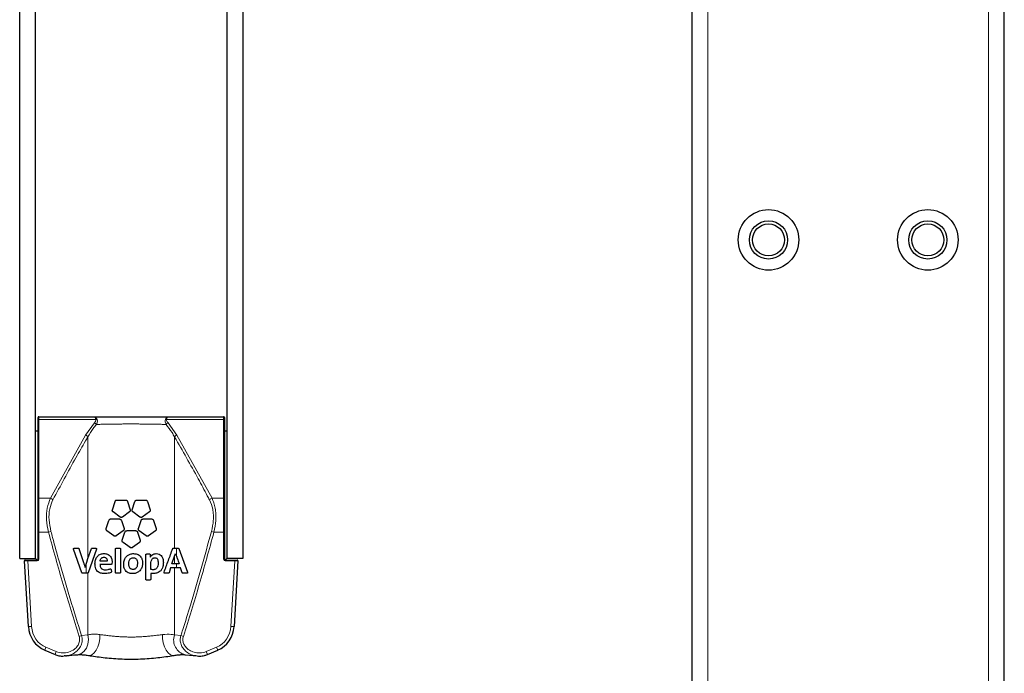
# Model space of a CAD drawing. Units: millimetres. Extents: x 1 to 203, y 1 to 249.
# Drawn here: x 66 to 77, y 216 to 223 of the extents above; entities that cross this region are included whole.
import ezdxf

# ---------------------------------------------------------------- set-up
doc = ezdxf.new("R2010")
doc.units = ezdxf.units.MM
doc.linetypes.add('SLD-Solid', pattern=[0])

msp = doc.modelspace()

# ---------------------------------------------------------------- linework, layer by layer
at = {"color": 7, "linetype": 'SLD-Solid'}
for p, q in [((76.6225, 201.2103), (76.6225, 234.377)), ((66.3225, 216.9603), (66.3225, 226.4603)), ((66.4892, 216.9603), (66.4892, 226.4603)), ((68.4892, 226.4603), (68.4892, 216.9603)), ((68.6559, 226.4603), (68.6559, 216.9603)), ((73.3559, 201.2103), (73.3559, 226.0603)), ((66.5142, 218.4085), (66.5142, 218.4353)), ((66.5142, 217.5842), (66.5142, 218.4085)), ((66.5225, 218.4436), (67.103, 218.4436)), ((67.8754, 218.4436), (68.4559, 218.4436)), ((68.4642, 218.4353), (68.4642, 218.4085)), ((68.4642, 218.4085), (68.4642, 217.5842)), ((66.5142, 218.2936), (66.4892, 218.2936)), ((68.4892, 218.2936), (68.4642, 218.2936)), ((66.5142, 217.2365), (66.5142, 217.5842)), ((67.2919, 217.4707), (67.32, 217.5571)), ((67.4503, 217.5571), (67.4784, 217.4707)), ((67.5, 217.4707), (67.528, 217.5571)), ((67.6584, 217.5571), (67.6865, 217.4707)), ((68.4642, 217.5842), (68.4642, 217.2365)), ((67.3729, 217.394), (67.2995, 217.4474)), ((67.4708, 217.4474), (67.3974, 217.394)), ((67.581, 217.394), (67.5075, 217.4474)), ((67.6789, 217.4474), (67.6054, 217.394)), ((67.2276, 217.2727), (67.2557, 217.3591)), ((67.3861, 217.3591), (67.4141, 217.2727)), ((67.5643, 217.2727), (67.5923, 217.3591)), ((67.7227, 217.3591), (67.7507, 217.2727)), ((66.5142, 216.952), (66.5142, 217.2365)), ((67.3087, 217.1961), (67.2352, 217.2495)), ((67.4066, 217.2495), (67.3331, 217.1961)), ((67.396, 217.1505), (67.424, 217.2368)), ((67.5544, 217.2368), (67.5824, 217.1505)), ((67.6453, 217.1961), (67.5718, 217.2495)), ((67.7432, 217.2495), (67.6697, 217.1961)), ((68.4642, 217.2365), (68.4642, 216.952)), ((67.477, 217.0738), (67.4035, 217.1272)), ((67.5749, 217.1272), (67.5014, 217.0738)), ((66.9726, 216.811), (66.8864, 217.0579)), ((66.8943, 217.0689), (66.9342, 217.0689)), ((66.9421, 217.0633), (66.99, 216.919)), ((67.0363, 216.9591), (67.073, 217.0633)), ((67.125, 217.0579), (67.0373, 216.8109)), ((67.9421, 217.0689), (67.979, 217.0689)), ((67.9868, 217.0634), (68.0786, 216.8165)), ((66.3225, 216.9603), (66.4892, 216.9603)), ((66.4136, 216.2478), (66.3731, 216.9348)), ((66.3814, 216.9436), (66.4064, 216.9436)), ((66.4064, 216.9436), (66.5059, 216.9436)), ((66.4892, 216.9603), (66.5058, 216.9436)), ((67.0232, 216.9223), (67.0363, 216.9591)), ((67.2378, 216.9331), (67.1636, 216.9331)), ((67.1636, 216.9331), (67.1636, 216.9331)), ((67.2893, 216.9208), (67.2881, 216.9058)), ((67.6411, 216.7428), (67.6411, 216.9987)), ((67.6893, 216.9989), (67.6893, 216.9983)), ((67.915, 216.9031), (67.9421, 216.9828)), ((67.9421, 216.9828), (67.9527, 217.0138)), ((68.4725, 216.9436), (68.4892, 216.9603)), ((68.4725, 216.9436), (68.572, 216.9436)), ((68.6559, 216.9603), (68.4892, 216.9603)), ((68.6053, 216.9348), (68.5647, 216.2478)), ((68.572, 216.9436), (68.597, 216.9436)), ((67.1626, 216.8981), (67.1627, 216.8967)), ((67.2798, 216.8981), (67.1626, 216.8981)), ((67.2784, 216.8438), (67.2812, 216.821)), ((67.9017, 216.8614), (67.8845, 216.811)), ((67.9913, 216.9031), (67.9421, 216.9031)), ((68.0051, 216.8614), (67.9421, 216.8614)), ((68.0222, 216.811), (68.0051, 216.8614)), ((67.0295, 216.8054), (66.9805, 216.8054)), ((67.0373, 216.8109), (67.0363, 216.8088)), ((68.0708, 216.8054), (68.0301, 216.8054)), ((66.5845, 215.9997), (66.6924, 215.955)), ((68.286, 215.955), (68.3939, 215.9997)), ((66.8002, 215.9425), (66.7884, 215.941)), ((68.0555, 215.9534), (68.178, 215.9406))]:
    msp.add_line(p, q, dxfattribs=at)
at = {"color": 8, "linetype": 'SLD-Solid', "lineweight": 18}
for p, q in [((73.5225, 201.2103), (73.5225, 226.0603)), ((76.4559, 201.2103), (76.4559, 226.0603)), ((66.5225, 218.4436), (66.5225, 218.4143)), ((66.5225, 218.4143), (66.5225, 217.5901)), ((67.1183, 218.4143), (66.5225, 218.4143)), ((67.0104, 218.2515), (67.1038, 218.3797)), ((68.4559, 218.4143), (67.8601, 218.4143)), ((67.8746, 218.3797), (67.968, 218.2515)), ((68.4559, 218.4143), (68.4559, 218.4436)), ((68.4559, 217.5901), (68.4559, 218.4143)), ((66.6439, 217.5901), (67.0104, 218.2515)), ((67.0363, 218.2332), (67.0363, 216.9591)), ((67.9421, 218.2332), (67.9421, 217.0689)), ((67.968, 218.2515), (68.3345, 217.5901)), ((66.5225, 217.5901), (66.5225, 217.2365)), ((66.5225, 217.5901), (66.6439, 217.5901)), ((68.3345, 217.5901), (68.4559, 217.5901)), ((68.4559, 217.2365), (68.4559, 217.5901)), ((66.5225, 217.2365), (66.5142, 217.2365)), ((66.6235, 217.2365), (66.5225, 217.2365)), ((66.5225, 217.2365), (66.5225, 216.952)), ((66.6235, 217.2365), (66.6494, 217.2434)), ((68.3549, 217.2365), (68.329, 217.2434)), ((68.4559, 217.2365), (68.3549, 217.2365)), ((68.4642, 217.2365), (68.4559, 217.2365)), ((68.4559, 216.952), (68.4559, 217.2365)), ((67.9616, 217.0689), (67.9616, 216.9881)), ((67.9616, 217.067), (67.9616, 216.9861)), ((66.4064, 216.9353), (66.3731, 216.9348)), ((66.4064, 216.9436), (66.4064, 216.9353)), ((66.4064, 216.9353), (66.4469, 216.2497)), ((66.5059, 216.9353), (66.4064, 216.9353)), ((66.5059, 216.9436), (66.5059, 216.9353)), ((66.5225, 216.952), (66.5142, 216.952)), ((67.9421, 216.9828), (67.9421, 216.9031)), ((68.4642, 216.952), (68.4559, 216.952)), ((68.4725, 216.9436), (68.4725, 216.9353)), ((68.572, 216.9353), (68.4725, 216.9353)), ((68.5315, 216.2497), (68.572, 216.9353)), ((68.572, 216.9436), (68.572, 216.9353)), ((68.6053, 216.9348), (68.572, 216.9353)), ((67.0168, 216.9024), (67.0168, 216.8054)), ((67.0168, 216.9007), (67.0168, 216.8041)), ((67.9421, 216.8614), (67.9421, 216.1594)), ((67.9616, 216.9031), (67.9616, 216.8614)), ((67.9616, 216.9014), (67.9616, 216.8598)), ((67.0363, 216.8088), (67.0363, 216.1594)), ((66.4469, 216.2497), (66.4136, 216.2478)), ((68.5315, 216.2497), (68.5647, 216.2478)), ((66.944, 216.1445), (66.9699, 216.1528)), ((66.9699, 216.1528), (67.0363, 216.1594)), ((67.9421, 216.1594), (68.0085, 216.1528)), ((68.0344, 216.1445), (68.0085, 216.1528)), ((66.5972, 216.0305), (66.5845, 215.9997)), ((66.5972, 216.0305), (66.7051, 215.9858)), ((68.2732, 215.9858), (68.3812, 216.0305)), ((68.3812, 216.0305), (68.3939, 215.9997)), ((66.7051, 215.9858), (66.6924, 215.955)), ((68.2732, 215.9858), (68.286, 215.955))]:
    msp.add_line(p, q, dxfattribs=at)
at = {"color": 8, "linetype": 'SLD-Solid', "lineweight": 18, "flags": 128}
for points in [[(67.0363, 216.1594), (67.042, 216.1115), (67.0365, 216.0641), (67.02, 216.0213), (66.9941, 215.9866), (66.9608, 215.963), (66.923, 215.9525), (66.923, 215.9525)], [(67.1611, 216.1642), (67.161, 216.1212), (67.1544, 216.0775), (67.1417, 216.0362), (67.1237, 216.0001), (67.1018, 215.9717), (67.0774, 215.9532), (67.0523, 215.9457), (67.0406, 215.9462)], [(67.8173, 216.1642), (67.8174, 216.1212), (67.824, 216.0775), (67.8367, 216.0362), (67.8547, 216.0001), (67.8766, 215.9717), (67.901, 215.9532), (67.926, 215.9457), (67.9378, 215.9462)]]:
    msp.add_lwpolyline(points, dxfattribs=at)
at = {"color": 7, "linetype": 'SLD-Solid'}
for centre, radius in [((74.1559, 220.2936), 0.3167), ((75.8225, 220.2936), 0.3167), ((74.1559, 220.2936), 0.2), ((74.1559, 220.2936), 0.1667), ((75.8225, 220.2936), 0.2), ((75.8225, 220.2936), 0.1667)]:
    msp.add_circle(centre, radius, dxfattribs=at)
for centre, start, end in [((66.5225, 218.4353), 90, 180), ((68.4559, 218.4353), 0, 90), ((66.3814, 216.9353), 90, 183.38173), ((66.5059, 216.952), 270, 0), ((68.4725, 216.952), 180, 270), ((68.597, 216.9353), 356.61827, 90)]:
    msp.add_arc(centre, 0.00833, start, end, dxfattribs=at)
at = {"color": 8, "linetype": 'SLD-Solid', "lineweight": 18}
for centre, radius, start, end in [((66.5215, 218.407), 0.00744, 81.95053, 168.57825), ((67.0808, 218.3309), 0.0539, 35.74899, 64.82381), ((67.1253, 218.3738), 0.0412, 80.19014, 99.80986), ((67.8531, 218.3738), 0.0412, 80.19014, 99.80986), ((67.8976, 218.3309), 0.0539, 115.17619, 144.25101), ((68.4569, 218.407), 0.00744, 11.42175, 98.04947), ((66.997, 218.2052), 0.0482, 35.53489, 73.94561), ((67.9813, 218.2052), 0.0482, 106.05439, 144.46511), ((66.5215, 217.5827), 0.00744, 81.95053, 168.57825), ((66.6321, 217.5441), 0.0475, 37.35041, 75.54624), ((68.3463, 217.5441), 0.0475, 104.45376, 142.64959), ((68.4569, 217.5827), 0.00744, 11.42175, 98.04947), ((66.5059, 216.952), 0.0167, 270, 0), ((68.4725, 216.952), 0.0167, 180, 270), ((68.0916, 216.1068), 0.1585, 160.58837, 256.7711)]:
    msp.add_arc(centre, radius, start, end, dxfattribs=at)
at = {"color": 7, "linetype": 'SLD-Solid'}
for centre, major_axis, start_param, end_param in [((66.6799, 216.2635), (-0.0166, 0.2807), 1.5707963, 2.7164375), ((68.2985, 216.2635), (0.0166, 0.2807), 3.5667478, 4.712389)]:
    msp.add_ellipse(centre, major_axis=major_axis, ratio=0.9485114, start_param=start_param, end_param=end_param, dxfattribs=at)
at = {"color": 8, "linetype": 'SLD-Solid', "lineweight": 18}
for centre, major_axis, start_param, end_param in [((66.6799, 216.2635), (0.0147, -0.2496), 4.712389, 5.8580302), ((68.2985, 216.2635), (-0.0147, -0.2496), 0.4251551, 1.5707963)]:
    msp.add_ellipse(centre, major_axis=major_axis, ratio=0.9332004, start_param=start_param, end_param=end_param, dxfattribs=at)
for points, knots in [([(67.1246, 218.3624), (67.1133, 218.3486), (67.0794, 218.3071), (67.0535, 218.2627), (67.0363, 218.2332)], [0, 0, 0, 0, 0.33434433, 1, 1, 1, 1]), ([(67.103, 218.4436), (67.1031, 218.4436), (67.1044, 218.4436), (67.1102, 218.4429), (67.1209, 218.4364), (67.1285, 218.4217), (67.1323, 218.4143)], [0, 0, 0, 0, 0.0057204, 0.1223731, 0.5596841, 1, 1, 1, 1]), ([(67.1183, 218.4143), (67.1163, 218.4217), (67.1124, 218.4364), (67.1068, 218.4429), (67.1037, 218.4436), (67.1031, 218.4436), (67.103, 218.4436)], [0, 0, 0, 0, 0.4404275, 0.8776931, 0.9942834, 1, 1, 1, 1]), ([(67.1038, 218.3797), (67.1095, 218.3867), (67.1175, 218.3964), (67.1197, 218.4089), (67.1186, 218.4132), (67.1183, 218.4143)], [0, 0, 0, 0, 0.6460316, 0.9070035, 1, 1, 1, 1]), ([(67.1323, 218.4143), (67.1329, 218.4127), (67.1352, 218.4065), (67.1363, 218.3889), (67.1294, 218.3732), (67.1246, 218.3624)], [0, 0, 0, 0, 0.1045432, 0.3831467, 1, 1, 1, 1]), ([(67.8538, 218.3624), (67.8432, 218.3628), (67.8203, 218.3635), (67.7825, 218.3644), (67.7405, 218.3653), (67.6963, 218.366), (67.6506, 218.3666), (67.6041, 218.3671), (67.557, 218.3673), (67.5087, 218.3675), (67.4609, 218.3675), (67.4142, 218.3673), (67.3685, 218.367), (67.3232, 218.3666), (67.2796, 218.366), (67.238, 218.3653), (67.1986, 218.3645), (67.1604, 218.3635), (67.1366, 218.3628), (67.1246, 218.3624)], [0, 0, 0, 0, 0.0513495, 0.1110356, 0.1711248, 0.2325015, 0.2943304, 0.3538943, 0.4138801, 0.475205, 0.5369954, 0.5947635, 0.6529192, 0.7122879, 0.7720715, 0.8281802, 0.8846304, 0.9421369, 1, 1, 1, 1]), ([(67.8538, 218.3624), (67.8511, 218.368), (67.8453, 218.3803), (67.8416, 218.3984), (67.8448, 218.4096), (67.8461, 218.4143)], [0, 0, 0, 0, 0.322481, 0.7164448, 1, 1, 1, 1]), ([(67.8461, 218.4143), (67.8499, 218.4217), (67.8575, 218.4364), (67.8682, 218.4429), (67.874, 218.4436), (67.8753, 218.4436), (67.8754, 218.4436)], [0, 0, 0, 0, 0.4403159, 0.8776269, 0.9942796, 1, 1, 1, 1]), ([(67.9421, 218.2332), (67.9337, 218.2481), (67.9086, 218.2926), (67.8757, 218.3345), (67.8538, 218.3624)], [0, 0, 0, 0, 0.33427536, 1, 1, 1, 1]), ([(67.8601, 218.4143), (67.8597, 218.4112), (67.8586, 218.4031), (67.865, 218.3912), (67.8715, 218.3834), (67.8746, 218.3797)], [0, 0, 0, 0, 0.2580741, 0.6525153, 1, 1, 1, 1]), ([(67.8754, 218.4436), (67.8753, 218.4436), (67.8747, 218.4436), (67.8716, 218.4429), (67.866, 218.4364), (67.8621, 218.4217), (67.8601, 218.4143)], [0, 0, 0, 0, 0.0057166, 0.1223069, 0.5595725, 1, 1, 1, 1]), ([(67.0363, 218.2332), (67.0278, 218.2186), (66.9856, 218.146), (66.8599, 217.9269), (66.7491, 217.7205), (66.6698, 217.5729)], [0, 0, 0, 0, 0.0664252, 0.3321285, 1, 1, 1, 1]), ([(68.3086, 217.5729), (68.3008, 217.5876), (68.262, 217.6612), (68.1433, 217.8822), (68.026, 218.0868), (67.9421, 218.2332)], [0, 0, 0, 0, 0.06642515, 0.33212861, 1, 1, 1, 1]), ([(66.6235, 217.2365), (66.6152, 217.2799), (66.5984, 217.3669), (66.6062, 217.4932), (66.6313, 217.5578), (66.6439, 217.5901)], [0, 0, 0, 0, 0.33243537, 0.66589268, 1, 1, 1, 1]), ([(66.6698, 217.5729), (66.6572, 217.5428), (66.6321, 217.4829), (66.6243, 217.3648), (66.641, 217.2839), (66.6494, 217.2434)], [0, 0, 0, 0, 0.3349439, 0.667735, 1, 1, 1, 1]), ([(68.329, 217.2434), (68.3371, 217.2813), (68.3497, 217.34), (68.3498, 217.4177), (68.3414, 217.4952), (68.3217, 217.542), (68.3086, 217.5729)], [0, 0, 0, 0, 0.3105315, 0.4807292, 0.6565292, 1, 1, 1, 1]), ([(68.3345, 217.5901), (68.3414, 217.5743), (68.3553, 217.5425), (68.3688, 217.4863), (68.3757, 217.4243), (68.3757, 217.3409), (68.363, 217.2772), (68.3549, 217.2365)], [0, 0, 0, 0, 0.1695917, 0.3433715, 0.5138977, 0.6896652, 1, 1, 1, 1]), ([(66.944, 216.1445), (66.8873, 216.3255), (66.7738, 216.6875), (66.6736, 217.0535), (66.6235, 217.2365)], [0, 0, 0, 0, 0.499854, 1, 1, 1, 1]), ([(66.6494, 217.2434), (66.6552, 217.222), (66.6839, 217.1146), (66.7847, 216.7493), (66.8905, 216.4086), (66.9699, 216.1528)], [0, 0, 0, 0, 0.0586408, 0.2932081, 1, 1, 1, 1]), ([(68.0085, 216.1528), (68.0153, 216.1739), (68.049, 216.2798), (68.1619, 216.6415), (68.2574, 216.9853), (68.329, 217.2434)], [0, 0, 0, 0, 0.058641, 0.2932081, 1, 1, 1, 1]), ([(68.3549, 217.2365), (68.3048, 217.0536), (68.2046, 216.6876), (68.0911, 216.3256), (68.0344, 216.1445)], [0, 0, 0, 0, 0.4998478, 1, 1, 1, 1]), ([(66.7051, 215.9858), (66.7271, 215.9795), (66.7694, 215.9673), (66.8366, 215.9771), (66.8917, 216.0035), (66.9291, 216.0422), (66.9478, 216.0825), (66.9509, 216.1178), (66.9457, 216.1378), (66.944, 216.1445)], [0, 0, 0, 0, 0.1934404, 0.3726789, 0.566539, 0.7063132, 0.8235837, 0.941365, 1, 1, 1, 1]), ([(66.9699, 216.1528), (66.972, 216.1444), (66.9782, 216.1194), (66.975, 216.0757), (66.9538, 216.0255), (66.9108, 215.9783), (66.8558, 215.9467), (66.8146, 215.9436), (66.8002, 215.9425)], [0, 0, 0, 0, 0.0826891, 0.2485976, 0.4114278, 0.6014777, 0.8597408, 1, 1, 1, 1]), ([(67.0363, 216.1594), (67.0391, 216.1602), (67.0542, 216.164), (67.0854, 216.1683), (67.1255, 216.1684), (67.1523, 216.1652), (67.1611, 216.1642)], [0, 0, 0, 0, 0.0834717, 0.4463544, 0.8187885, 1, 1, 1, 1]), ([(67.1611, 216.1642), (67.1744, 216.1624), (67.2011, 216.1588), (67.2441, 216.1533), (67.2894, 216.1482), (67.3359, 216.144), (67.3832, 216.1407), (67.4311, 216.1386), (67.4799, 216.1377), (67.5288, 216.1381), (67.5773, 216.1398), (67.6252, 216.1426), (67.6727, 216.1466), (67.7212, 216.1517), (67.77, 216.1578), (67.8015, 216.162), (67.8173, 216.1642)], [0, 0, 0, 0, 0.0684248, 0.1373628, 0.2078679, 0.2789001, 0.347296, 0.4161608, 0.4864979, 0.557342, 0.6264132, 0.6959657, 0.7670442, 0.8386564, 0.918921, 1, 1, 1, 1]), ([(67.8173, 216.1642), (67.8494, 216.1664), (67.8922, 216.1695), (67.9287, 216.1628), (67.9393, 216.1602), (67.9421, 216.1594)], [0, 0, 0, 0, 0.68604124, 0.91633938, 1, 1, 1, 1]), ([(68.1781, 215.9413), (68.1587, 215.9439), (68.1191, 215.9494), (68.0687, 215.979), (68.0311, 216.0173), (68.0085, 216.0605), (67.9991, 216.107), (68.0054, 216.1375), (68.0085, 216.1528)], [0, 0, 0, 0, 0.1884296, 0.3848704, 0.5527331, 0.702416, 0.8507288, 1, 1, 1, 1]), ([(68.0344, 216.1445), (68.0318, 216.1323), (68.0266, 216.1078), (68.0351, 216.0703), (68.0549, 216.0356), (68.0875, 216.0046), (68.1343, 215.9802), (68.194, 215.9686), (68.2428, 215.9741), (68.2686, 215.984), (68.2732, 215.9858)], [0, 0, 0, 0, 0.1057548, 0.2114217, 0.319746, 0.4435252, 0.5907835, 0.7647438, 0.9570538, 1, 1, 1, 1])]:
    msp.add_open_spline(points, degree=3, knots=knots, dxfattribs=at)
at = {"color": 7, "linetype": 'SLD-Solid'}
for points, knots in [([(67.103, 218.4436), (67.1485, 218.4436), (67.2247, 218.4436), (67.346, 218.4436), (67.4548, 218.4436), (67.5671, 218.4436), (67.6765, 218.4436), (67.7816, 218.4436), (67.8438, 218.4436), (67.8754, 218.4436)], [0, 0, 0, 0, 0.1934131, 0.3240296, 0.4581966, 0.5929257, 0.7315971, 0.8639826, 1, 1, 1, 1]), ([(67.32, 217.5571), (67.321, 217.5594), (67.3231, 217.564), (67.329, 217.5689), (67.3349, 217.5712), (67.3387, 217.5714), (67.3398, 217.5714)], [0, 0, 0, 0, 0.2915562, 0.5828294, 0.8768725, 1, 1, 1, 1]), ([(67.3398, 217.5714), (67.3506, 217.5714), (67.3805, 217.5714), (67.4111, 217.5714), (67.4306, 217.5714)], [0, 0, 0, 0, 0.3634502, 1, 1, 1, 1]), ([(67.4306, 217.5714), (67.4328, 217.5712), (67.4372, 217.5708), (67.4432, 217.5676), (67.4479, 217.5629), (67.4495, 217.559), (67.4503, 217.5571)], [0, 0, 0, 0, 0.2520355, 0.5040516, 0.7559236, 1, 1, 1, 1]), ([(67.528, 217.5571), (67.529, 217.5592), (67.5308, 217.5635), (67.5361, 217.5683), (67.5421, 217.571), (67.5461, 217.5713), (67.5478, 217.5714)], [0, 0, 0, 0, 0.27105727, 0.54249287, 0.80281315, 1, 1, 1, 1]), ([(67.5478, 217.5714), (67.5673, 217.5714), (67.5979, 217.5714), (67.6278, 217.5714), (67.6386, 217.5714)], [0, 0, 0, 0, 0.6365848, 1, 1, 1, 1]), ([(67.6386, 217.5714), (67.641, 217.5712), (67.6459, 217.5706), (67.6522, 217.5669), (67.6564, 217.5621), (67.6579, 217.5584), (67.6584, 217.5571)], [0, 0, 0, 0, 0.2724397, 0.5441532, 0.8323565, 1, 1, 1, 1]), ([(67.2995, 217.4474), (67.2979, 217.4488), (67.2946, 217.4516), (67.2917, 217.4575), (67.2905, 217.4641), (67.2914, 217.4684), (67.2919, 217.4707)], [0, 0, 0, 0, 0.2387019, 0.4773685, 0.7170452, 1, 1, 1, 1]), ([(67.4784, 217.4707), (67.4789, 217.4683), (67.48, 217.4635), (67.4782, 217.4562), (67.4749, 217.4508), (67.4719, 217.4483), (67.4708, 217.4474)], [0, 0, 0, 0, 0.2803009, 0.5604179, 0.841982, 1, 1, 1, 1]), ([(67.5075, 217.4474), (67.5057, 217.449), (67.5021, 217.4523), (67.4993, 217.459), (67.4986, 217.4653), (67.4996, 217.4692), (67.5, 217.4707)], [0, 0, 0, 0, 0.2721025, 0.5437973, 0.8235241, 1, 1, 1, 1]), ([(67.6865, 217.4707), (67.687, 217.4684), (67.688, 217.4639), (67.6865, 217.4568), (67.6832, 217.4511), (67.6802, 217.4485), (67.6789, 217.4474)], [0, 0, 0, 0, 0.2764123, 0.5536526, 0.8093017, 1, 1, 1, 1]), ([(67.2557, 217.3591), (67.2568, 217.3615), (67.2589, 217.3662), (67.2651, 217.3712), (67.2709, 217.3733), (67.2746, 217.3734), (67.2755, 217.3735)], [0, 0, 0, 0, 0.2957315, 0.5907712, 0.9005225, 1, 1, 1, 1]), ([(67.2755, 217.3735), (67.2856, 217.3735), (67.3152, 217.3735), (67.3461, 217.3735), (67.3663, 217.3735)], [0, 0, 0, 0, 0.3441672, 1, 1, 1, 1]), ([(67.3663, 217.3735), (67.3685, 217.3733), (67.3728, 217.3729), (67.3788, 217.3697), (67.3836, 217.365), (67.3852, 217.3611), (67.3861, 217.3591)], [0, 0, 0, 0, 0.2529784, 0.5062141, 0.7533651, 1, 1, 1, 1]), ([(67.3974, 217.394), (67.3953, 217.3928), (67.3912, 217.3904), (67.3839, 217.3897), (67.3776, 217.3911), (67.3743, 217.3932), (67.3729, 217.394)], [0, 0, 0, 0, 0.2783041, 0.5569879, 0.8238205, 1, 1, 1, 1]), ([(67.6054, 217.394), (67.6035, 217.3929), (67.5996, 217.3906), (67.5928, 217.3897), (67.5863, 217.3908), (67.5827, 217.393), (67.581, 217.394)], [0, 0, 0, 0, 0.2529102, 0.5056029, 0.76232, 1, 1, 1, 1]), ([(67.5923, 217.3591), (67.5932, 217.3612), (67.595, 217.3653), (67.6, 217.37), (67.6059, 217.3729), (67.6101, 217.3733), (67.6121, 217.3735)], [0, 0, 0, 0, 0.2585088, 0.5173651, 0.7672214, 1, 1, 1, 1]), ([(67.6121, 217.3735), (67.6323, 217.3735), (67.6632, 217.3735), (67.6927, 217.3735), (67.7029, 217.3735)], [0, 0, 0, 0, 0.65587156, 1, 1, 1, 1]), ([(67.7029, 217.3735), (67.7055, 217.3732), (67.7106, 217.3726), (67.7171, 217.3685), (67.721, 217.3636), (67.7223, 217.3601), (67.7227, 217.3591)], [0, 0, 0, 0, 0.2880554, 0.5752707, 0.8828326, 1, 1, 1, 1]), ([(67.2352, 217.2495), (67.2337, 217.2508), (67.2306, 217.2535), (67.2276, 217.259), (67.2264, 217.265), (67.2267, 217.2696), (67.2275, 217.2721), (67.2276, 217.2727)], [0, 0, 0, 0, 0.2283372, 0.4569368, 0.6809874, 0.9162612, 1, 1, 1, 1]), ([(67.4141, 217.2727), (67.4146, 217.2703), (67.4157, 217.2655), (67.414, 217.2584), (67.4107, 217.2529), (67.4077, 217.2504), (67.4066, 217.2495)], [0, 0, 0, 0, 0.2763839, 0.5523608, 0.8359067, 1, 1, 1, 1]), ([(67.424, 217.2368), (67.425, 217.239), (67.427, 217.2435), (67.4326, 217.2484), (67.4386, 217.2509), (67.4424, 217.2511), (67.4438, 217.2512)], [0, 0, 0, 0, 0.2854077, 0.5710784, 0.8461664, 1, 1, 1, 1]), ([(67.4438, 217.2512), (67.459, 217.2512), (67.4892, 217.2512), (67.5195, 217.2512), (67.5346, 217.2512)], [0, 0, 0, 0, 0.5000181, 1, 1, 1, 1]), ([(67.5346, 217.2512), (67.5369, 217.251), (67.5414, 217.2505), (67.5475, 217.2471), (67.552, 217.2425), (67.5536, 217.2386), (67.5544, 217.2368)], [0, 0, 0, 0, 0.2543824, 0.5082799, 0.7724838, 1, 1, 1, 1]), ([(67.5718, 217.2495), (67.57, 217.2512), (67.5663, 217.2545), (67.5634, 217.2615), (67.563, 217.2678), (67.5639, 217.2715), (67.5643, 217.2727)], [0, 0, 0, 0, 0.28512, 0.5700442, 0.8568935, 1, 1, 1, 1]), ([(67.7507, 217.2727), (67.7512, 217.2706), (67.7522, 217.2663), (67.751, 217.2594), (67.7478, 217.2535), (67.7447, 217.2508), (67.7432, 217.2495)], [0, 0, 0, 0, 0.2671779, 0.5355597, 0.775668, 1, 1, 1, 1]), ([(67.3331, 217.1961), (67.3309, 217.1949), (67.3266, 217.1924), (67.319, 217.1918), (67.3128, 217.1935), (67.3097, 217.1955), (67.3087, 217.1961)], [0, 0, 0, 0, 0.2954396, 0.5914482, 0.8689415, 1, 1, 1, 1]), ([(67.4035, 217.1272), (67.4018, 217.1287), (67.3984, 217.1318), (67.3955, 217.138), (67.3945, 217.1445), (67.3955, 217.1486), (67.396, 217.1505)], [0, 0, 0, 0, 0.2538491, 0.507349, 0.7681195, 1, 1, 1, 1]), ([(67.5824, 217.1505), (67.5829, 217.1481), (67.584, 217.1433), (67.5822, 217.136), (67.5789, 217.1305), (67.5759, 217.1281), (67.5749, 217.1272)], [0, 0, 0, 0, 0.28766626, 0.575776, 0.8493637, 1, 1, 1, 1]), ([(67.6697, 217.1961), (67.6678, 217.195), (67.6639, 217.1927), (67.6572, 217.1919), (67.6507, 217.1929), (67.647, 217.1951), (67.6453, 217.1961)], [0, 0, 0, 0, 0.24821921, 0.49584578, 0.75659116, 1, 1, 1, 1]), ([(66.8864, 217.0579), (66.8863, 217.0585), (66.886, 217.0596), (66.8859, 217.0615), (66.8864, 217.0637), (66.8871, 217.0648), (66.8875, 217.0655)], [0, 0, 0, 0, 0.1885473, 0.3765745, 0.655966, 1, 1, 1, 1]), ([(66.8875, 217.0655), (66.8884, 217.0664), (66.8898, 217.0679), (66.8922, 217.0688), (66.8936, 217.0689), (66.8943, 217.0689)], [0, 0, 0, 0, 0.4581636, 0.7261125, 1, 1, 1, 1]), ([(66.9342, 217.0689), (66.9356, 217.0688), (66.9376, 217.0685), (66.9401, 217.0666), (66.9414, 217.0649), (66.9419, 217.0638), (66.9421, 217.0633)], [0, 0, 0, 0, 0.4951182, 0.7238106, 0.8793176, 1, 1, 1, 1]), ([(67.073, 217.0633), (67.0735, 217.0643), (67.0746, 217.0667), (67.0775, 217.0685), (67.0798, 217.0688), (67.0808, 217.0689)], [0, 0, 0, 0, 0.2926868, 0.680737, 1, 1, 1, 1]), ([(67.0808, 217.0689), (67.0854, 217.0689), (67.0971, 217.0689), (67.1096, 217.0689), (67.1171, 217.0689)], [0, 0, 0, 0, 0.39153459, 1, 1, 1, 1]), ([(67.1171, 217.0689), (67.1182, 217.0688), (67.12, 217.0686), (67.1224, 217.0673), (67.1234, 217.066), (67.1239, 217.0655)], [0, 0, 0, 0, 0.4534145, 0.7560121, 1, 1, 1, 1]), ([(67.1239, 217.0655), (67.1243, 217.0649), (67.125, 217.0636), (67.1255, 217.0615), (67.1254, 217.0595), (67.1251, 217.0584), (67.125, 217.0579)], [0, 0, 0, 0, 0.2591977, 0.518321, 0.7789285, 1, 1, 1, 1]), ([(67.325, 217.0606), (67.3251, 217.0616), (67.3253, 217.0636), (67.3269, 217.0662), (67.3292, 217.0681), (67.3316, 217.0689), (67.333, 217.0689), (67.3333, 217.0689)], [0, 0, 0, 0, 0.2252477, 0.4500849, 0.6867225, 0.9259163, 1, 1, 1, 1]), ([(67.325, 216.8137), (67.325, 216.8364), (67.325, 216.9185), (67.325, 217.001), (67.325, 217.0606)], [0, 0, 0, 0, 0.2767472, 1, 1, 1, 1]), ([(67.3333, 217.0689), (67.3355, 217.0689), (67.3472, 217.0689), (67.359, 217.0689), (67.3686, 217.0689)], [0, 0, 0, 0, 0.1864174, 1, 1, 1, 1]), ([(67.3686, 217.0689), (67.3695, 217.0689), (67.3712, 217.0687), (67.3736, 217.0674), (67.3754, 217.0656), (67.3767, 217.0632), (67.3768, 217.0615), (67.3769, 217.0606)], [0, 0, 0, 0, 0.20016402, 0.40071167, 0.59481938, 0.79220574, 1, 1, 1, 1]), ([(67.3769, 217.0606), (67.3769, 217.0007), (67.3769, 216.9183), (67.3769, 216.8362), (67.3769, 216.8137)], [0, 0, 0, 0, 0.7261712, 1, 1, 1, 1]), ([(67.5014, 217.0738), (67.4995, 217.0727), (67.4956, 217.0704), (67.4887, 217.0695), (67.4822, 217.0706), (67.4786, 217.0728), (67.477, 217.0738)], [0, 0, 0, 0, 0.2595997, 0.5193395, 0.7745529, 1, 1, 1, 1]), ([(67.8333, 216.8164), (67.8483, 216.8574), (67.8782, 216.9397), (67.9082, 217.0221), (67.9232, 217.0634)], [0, 0, 0, 0, 0.4986608, 1, 1, 1, 1]), ([(67.9232, 217.0634), (67.9235, 217.064), (67.9241, 217.0653), (67.9256, 217.067), (67.928, 217.0686), (67.9299, 217.0688), (67.9311, 217.0689)], [0, 0, 0, 0, 0.1638742, 0.3264144, 0.588206, 1, 1, 1, 1]), ([(67.9311, 217.0689), (67.9336, 217.0689), (67.9374, 217.0689), (67.941, 217.0689), (67.9421, 217.0689)], [0, 0, 0, 0, 0.6833439, 1, 1, 1, 1]), ([(67.979, 217.0689), (67.9805, 217.0687), (67.9828, 217.0683), (67.9854, 217.0662), (67.9863, 217.0644), (67.9868, 217.0634)], [0, 0, 0, 0, 0.4937832, 0.7392272, 1, 1, 1, 1]), ([(66.99, 216.919), (66.9916, 216.9142), (66.9948, 216.9047), (67.0005, 216.887), (67.0039, 216.8739), (67.0061, 216.8657)], [0, 0, 0, 0, 0.2718207, 0.543676, 1, 1, 1, 1]), ([(67.007, 216.8654), (67.0081, 216.8701), (67.0109, 216.8823), (67.0163, 216.9012), (67.0209, 216.9152), (67.0232, 216.9223)], [0, 0, 0, 0, 0.2369842, 0.6181165, 1, 1, 1, 1]), ([(67.11, 216.9044), (67.111, 216.9178), (67.113, 216.9459), (67.1305, 216.9799), (67.1585, 217.0034), (67.1856, 217.011), (67.2017, 217.0114), (67.2045, 217.0114)], [0, 0, 0, 0, 0.2250594, 0.4692258, 0.7082334, 0.9486592, 1, 1, 1, 1]), ([(67.1636, 216.9331), (67.1646, 216.9387), (67.167, 216.951), (67.177, 216.965), (67.1902, 216.9723), (67.1993, 216.973), (67.2028, 216.9733)], [0, 0, 0, 0, 0.2545272, 0.5618005, 0.8290314, 1, 1, 1, 1]), ([(67.2028, 216.9733), (67.2074, 216.9729), (67.214, 216.9724), (67.2226, 216.9683), (67.226, 216.9652), (67.2278, 216.9636)], [0, 0, 0, 0, 0.5263537, 0.7558716, 1, 1, 1, 1]), ([(67.2045, 217.0114), (67.2166, 217.0106), (67.2348, 217.0095), (67.2585, 216.9966), (67.2738, 216.9806), (67.2857, 216.9562), (67.2891, 216.9352), (67.2893, 216.9223), (67.2893, 216.9208)], [0, 0, 0, 0, 0.2766239, 0.4159804, 0.5558627, 0.7202658, 0.9685909, 1, 1, 1, 1]), ([(67.2278, 216.9636), (67.2297, 216.9612), (67.234, 216.956), (67.2373, 216.9458), (67.2377, 216.9388), (67.2378, 216.9352)], [0, 0, 0, 0, 0.2892499, 0.6443859, 1, 1, 1, 1]), ([(67.2378, 216.9352), (67.2378, 216.9351), (67.2378, 216.9346), (67.2378, 216.9339), (67.2378, 216.9334), (67.2378, 216.9331)], [0, 0, 0, 0, 0.2499628, 0.6249814, 1, 1, 1, 1]), ([(67.5047, 216.8013), (67.4988, 216.8015), (67.487, 216.8018), (67.4671, 216.8057), (67.4457, 216.8149), (67.43, 216.8303), (67.4211, 216.8457), (67.415, 216.8618), (67.4112, 216.8818), (67.4101, 216.9044), (67.412, 216.9266), (67.4174, 216.9461), (67.4256, 216.9633), (67.4358, 216.9776), (67.4488, 216.9902), (67.4635, 216.9997), (67.4793, 217.0062), (67.4958, 217.0102), (67.5075, 217.0107), (67.5136, 217.011)], [0, 0, 0, 0, 0.052065, 0.105055, 0.1806318, 0.2566263, 0.2995797, 0.3437659, 0.4156017, 0.4892061, 0.5569366, 0.6264523, 0.681083, 0.7371739, 0.7918753, 0.8486671, 0.8963149, 0.9454688, 1, 1, 1, 1]), ([(67.5091, 216.8456), (67.5041, 216.8459), (67.495, 216.8465), (67.4831, 216.8525), (67.4736, 216.8624), (67.4654, 216.8813), (67.4632, 216.9063), (67.4657, 216.9314), (67.4739, 216.949), (67.4849, 216.9601), (67.4974, 216.9663), (67.5061, 216.9669), (67.5099, 216.9672)], [0, 0, 0, 0, 0.0848394, 0.1533386, 0.2218466, 0.3211342, 0.5106963, 0.6673474, 0.7692875, 0.8524349, 0.9359485, 1, 1, 1, 1]), ([(67.5136, 217.011), (67.5262, 217.0101), (67.5479, 217.0086), (67.5749, 216.9946), (67.5944, 216.9736), (67.6077, 216.9385), (67.6096, 216.8968), (67.5979, 216.855), (67.5758, 216.8253), (67.546, 216.8073), (67.5216, 216.8017), (67.5079, 216.8014), (67.5047, 216.8013)], [0, 0, 0, 0, 0.1117166, 0.1936362, 0.2756086, 0.3815027, 0.5504411, 0.6647207, 0.7798368, 0.8777919, 0.9709988, 1, 1, 1, 1]), ([(67.5099, 216.9672), (67.5148, 216.9669), (67.5238, 216.9663), (67.5355, 216.9606), (67.5449, 216.951), (67.553, 216.9326), (67.5552, 216.907), (67.5523, 216.8814), (67.5439, 216.8634), (67.5339, 216.8526), (67.5217, 216.8465), (67.5131, 216.8459), (67.5091, 216.8456)], [0, 0, 0, 0, 0.0827622, 0.1515093, 0.2202304, 0.3204111, 0.5077872, 0.6809233, 0.7757009, 0.8540875, 0.9329241, 1, 1, 1, 1]), ([(67.6411, 216.9987), (67.6412, 216.9996), (67.6414, 217.0013), (67.6427, 217.0038), (67.6447, 217.0056), (67.647, 217.0068), (67.6486, 217.0069), (67.6494, 217.007)], [0, 0, 0, 0, 0.21049605, 0.42154723, 0.62141101, 0.81521031, 1, 1, 1, 1]), ([(67.6494, 217.007), (67.6588, 217.007), (67.6693, 217.007), (67.6798, 217.007), (67.681, 217.007)], [0, 0, 0, 0, 0.8797644, 1, 1, 1, 1]), ([(67.681, 217.007), (67.6821, 217.0068), (67.6838, 217.0066), (67.6858, 217.0055), (67.6866, 217.0047), (67.687, 217.0043)], [0, 0, 0, 0, 0.47915207, 0.73395471, 1, 1, 1, 1]), ([(67.687, 217.0043), (67.6876, 217.0036), (67.6885, 217.0024), (67.6892, 217.0005), (67.6892, 216.9994), (67.6893, 216.9989)], [0, 0, 0, 0, 0.48427232, 0.7369765, 1, 1, 1, 1]), ([(67.6893, 216.9983), (67.6889, 216.9941), (67.6885, 216.9879), (67.6879, 216.9809), (67.6876, 216.9774), (67.6875, 216.9758), (67.6874, 216.9748), (67.6874, 216.9742), (67.6873, 216.9739), (67.6873, 216.9737), (67.6873, 216.9736), (67.6873, 216.9735), (67.6873, 216.9735), (67.6873, 216.9735), (67.6873, 216.9735), (67.6873, 216.9735), (67.6873, 216.9735), (67.6873, 216.9734), (67.6873, 216.9734), (67.6873, 216.9734), (67.6873, 216.9734)], [0, 0, 0, 0, 0.49997873, 0.74996948, 0.8532539, 0.91395268, 0.94960679, 0.97053544, 0.9828091, 0.98999835, 0.99420281, 0.99665668, 0.99808508, 0.99891375, 0.99939244, 0.99966749, 0.9998245, 0.99991349, 0.99996361, 1, 1, 1, 1]), ([(67.6873, 216.9734), (67.6873, 216.9734), (67.6874, 216.9734), (67.6878, 216.9733), (67.688, 216.9734), (67.6882, 216.9734)], [0, 0, 0, 0, 0.152945, 0.3832781, 1, 1, 1, 1]), ([(67.6882, 216.9734), (67.6915, 216.979), (67.6979, 216.9902), (67.7131, 217.0021), (67.7315, 217.0098), (67.7442, 217.0105), (67.7514, 217.011)], [0, 0, 0, 0, 0.238259, 0.4775816, 0.7011845, 1, 1, 1, 1]), ([(67.693, 216.9023), (67.6937, 216.9121), (67.6947, 216.9273), (67.7025, 216.9463), (67.7109, 216.9579), (67.7205, 216.9651), (67.7292, 216.9681), (67.7345, 216.9683), (67.7364, 216.9684)], [0, 0, 0, 0, 0.33921724, 0.53027358, 0.68589241, 0.80678634, 0.92791654, 1, 1, 1, 1]), ([(67.7364, 216.9684), (67.7402, 216.9682), (67.7475, 216.9678), (67.7566, 216.9624), (67.7645, 216.9521), (67.7701, 216.9348), (67.7706, 216.9197), (67.7709, 216.9113)], [0, 0, 0, 0, 0.14895196, 0.29071864, 0.43184593, 0.68141043, 1, 1, 1, 1]), ([(67.7514, 217.011), (67.7614, 217.0101), (67.781, 217.0082), (67.8033, 216.9921), (67.8193, 216.9662), (67.8248, 216.9395), (67.8252, 216.9214), (67.8253, 216.9169)], [0, 0, 0, 0, 0.21802929, 0.43176058, 0.63113413, 0.90920124, 1, 1, 1, 1]), ([(67.9527, 217.0138), (67.9561, 217.004), (67.9604, 216.9918), (67.9661, 216.9744), (67.9755, 216.9472), (67.9842, 216.9228), (67.9913, 216.9031)], [0, 0, 0, 0, 0.2644024, 0.3305048, 0.4628006, 1, 1, 1, 1]), ([(67.0061, 216.8657), (67.0061, 216.8656), (67.0062, 216.8655), (67.0066, 216.8654), (67.0068, 216.8654), (67.007, 216.8654)], [0, 0, 0, 0, 0.1292689, 0.4546505, 1, 1, 1, 1]), ([(67.2098, 216.8013), (67.1951, 216.8022), (67.1727, 216.8035), (67.1457, 216.8168), (67.1289, 216.8326), (67.117, 216.8541), (67.1108, 216.879), (67.1103, 216.8961), (67.11, 216.9044)], [0, 0, 0, 0, 0.2891344, 0.4397478, 0.5670242, 0.6947319, 0.8516477, 1, 1, 1, 1]), ([(67.1627, 216.8967), (67.1629, 216.8924), (67.1632, 216.8827), (67.1668, 216.869), (67.1724, 216.8599), (67.1756, 216.8566), (67.1762, 216.8559)], [0, 0, 0, 0, 0.3022979, 0.6839351, 0.9361154, 1, 1, 1, 1]), ([(67.1762, 216.8559), (67.1798, 216.853), (67.1886, 216.8459), (67.2036, 216.8425), (67.214, 216.8421), (67.2183, 216.8419)], [0, 0, 0, 0, 0.28345742, 0.70091209, 1, 1, 1, 1]), ([(67.2183, 216.8419), (67.2265, 216.8424), (67.2389, 216.843), (67.2553, 216.8466), (67.2633, 216.8493), (67.2674, 216.8506)], [0, 0, 0, 0, 0.49412357, 0.74635498, 1, 1, 1, 1]), ([(67.2674, 216.8506), (67.2683, 216.8509), (67.2702, 216.8513), (67.2727, 216.8509), (67.2741, 216.8501), (67.2745, 216.8499)], [0, 0, 0, 0, 0.4061388, 0.8139249, 1, 1, 1, 1]), ([(67.2745, 216.8499), (67.2751, 216.8495), (67.2763, 216.8486), (67.2777, 216.8467), (67.2783, 216.845), (67.2784, 216.844), (67.2784, 216.8438)], [0, 0, 0, 0, 0.2693389, 0.5980341, 0.9272669, 1, 1, 1, 1]), ([(67.2812, 216.821), (67.2812, 216.82), (67.2812, 216.8181), (67.28, 216.8154), (67.2782, 216.8133), (67.2765, 216.8125), (67.2757, 216.8122)], [0, 0, 0, 0, 0.2487925, 0.496694, 0.7695321, 1, 1, 1, 1]), ([(67.2881, 216.9058), (67.288, 216.9048), (67.2876, 216.9028), (67.2858, 216.9004), (67.2832, 216.8985), (67.281, 216.8982), (67.2798, 216.8981)], [0, 0, 0, 0, 0.2372235, 0.4738927, 0.726846, 1, 1, 1, 1]), ([(67.693, 216.8463), (67.693, 216.8529), (67.693, 216.8716), (67.693, 216.8903), (67.693, 216.9023)], [0, 0, 0, 0, 0.3544838, 1, 1, 1, 1]), ([(67.7202, 216.8427), (67.7156, 216.8428), (67.7087, 216.843), (67.6997, 216.8445), (67.6952, 216.8457), (67.693, 216.8463)], [0, 0, 0, 0, 0.49574083, 0.7471665, 1, 1, 1, 1]), ([(67.8253, 216.9169), (67.8245, 216.903), (67.8233, 216.8801), (67.8109, 216.8486), (67.7939, 216.8269), (67.7688, 216.8103), (67.7431, 216.8034), (67.7251, 216.8028), (67.719, 216.8026)], [0, 0, 0, 0, 0.2351158, 0.3864933, 0.5387576, 0.677478, 0.890979, 1, 1, 1, 1]), ([(67.7709, 216.9113), (67.7705, 216.9014), (67.7699, 216.8865), (67.7632, 216.8675), (67.755, 216.8555), (67.7436, 216.847), (67.7314, 216.8432), (67.7234, 216.8428), (67.7202, 216.8427)], [0, 0, 0, 0, 0.3088564, 0.468191, 0.6020519, 0.7364479, 0.8938191, 1, 1, 1, 1]), ([(67.8344, 216.8089), (67.8339, 216.8097), (67.8331, 216.8112), (67.8327, 216.8139), (67.8331, 216.8156), (67.8333, 216.8164)], [0, 0, 0, 0, 0.4061247, 0.7092267, 1, 1, 1, 1]), ([(67.9421, 216.8614), (67.9332, 216.8614), (67.9203, 216.8614), (67.9061, 216.8614), (67.9017, 216.8614)], [0, 0, 0, 0, 0.6862517, 1, 1, 1, 1]), ([(67.9421, 216.9031), (67.9363, 216.9031), (67.9275, 216.9031), (67.9182, 216.9031), (67.915, 216.9031)], [0, 0, 0, 0, 0.66284221, 1, 1, 1, 1]), ([(68.0786, 216.8165), (68.0788, 216.8158), (68.0791, 216.8147), (68.0791, 216.8127), (68.0786, 216.8108), (68.078, 216.8096), (68.0777, 216.809), (68.0776, 216.8089)], [0, 0, 0, 0, 0.281998, 0.5098933, 0.7393449, 0.9370468, 1, 1, 1, 1]), ([(66.9805, 216.8054), (66.9791, 216.8055), (66.9771, 216.8058), (66.9746, 216.8077), (66.9733, 216.8093), (66.9728, 216.8105), (66.9726, 216.811)], [0, 0, 0, 0, 0.4890632, 0.7204604, 0.8765606, 1, 1, 1, 1]), ([(67.0363, 216.8088), (67.0353, 216.8079), (67.0334, 216.8058), (67.0309, 216.8055), (67.0295, 216.8054)], [0, 0, 0, 0, 0.4711842, 1, 1, 1, 1]), ([(67.2757, 216.8122), (67.2704, 216.8105), (67.257, 216.8063), (67.2348, 216.8022), (67.2182, 216.8016), (67.2098, 216.8013)], [0, 0, 0, 0, 0.2464396, 0.620949, 1, 1, 1, 1]), ([(67.3333, 216.8054), (67.3324, 216.8055), (67.3307, 216.8056), (67.3283, 216.8069), (67.3264, 216.8088), (67.3252, 216.8111), (67.3251, 216.8128), (67.325, 216.8137)], [0, 0, 0, 0, 0.20279564, 0.40604301, 0.60106633, 0.79503631, 1, 1, 1, 1]), ([(67.3686, 216.8054), (67.36, 216.8054), (67.3482, 216.8054), (67.3365, 216.8054), (67.3333, 216.8054)], [0, 0, 0, 0, 0.7231943, 1, 1, 1, 1]), ([(67.3769, 216.8137), (67.3768, 216.8127), (67.3766, 216.8107), (67.375, 216.8081), (67.3726, 216.8062), (67.3703, 216.8054), (67.3689, 216.8054), (67.3686, 216.8054)], [0, 0, 0, 0, 0.23123831, 0.46225787, 0.69901898, 0.93044536, 1, 1, 1, 1]), ([(67.6494, 216.7344), (67.6485, 216.7345), (67.6465, 216.7347), (67.644, 216.7363), (67.642, 216.7385), (67.6412, 216.7409), (67.6411, 216.7424), (67.6411, 216.7428)], [0, 0, 0, 0, 0.2177935, 0.435034, 0.6680964, 0.9112848, 1, 1, 1, 1]), ([(67.6847, 216.7344), (67.6815, 216.7344), (67.6698, 216.7344), (67.658, 216.7344), (67.6494, 216.7344)], [0, 0, 0, 0, 0.2808307, 1, 1, 1, 1]), ([(67.693, 216.7428), (67.6929, 216.7419), (67.6928, 216.7402), (67.6915, 216.7378), (67.6896, 216.7359), (67.6873, 216.7347), (67.6856, 216.7345), (67.6847, 216.7344)], [0, 0, 0, 0, 0.2043331, 0.4093359, 0.6014455, 0.7890276, 1, 1, 1, 1]), ([(67.693, 216.8041), (67.693, 216.7918), (67.693, 216.7713), (67.693, 216.7508), (67.693, 216.7428)], [0, 0, 0, 0, 0.6047322, 1, 1, 1, 1]), ([(67.719, 216.8026), (67.7166, 216.8026), (67.7119, 216.8026), (67.7032, 216.8029), (67.6969, 216.8037), (67.693, 216.8041)], [0, 0, 0, 0, 0.27388908, 0.5477977, 1, 1, 1, 1]), ([(67.8412, 216.8054), (67.8401, 216.8055), (67.8378, 216.8058), (67.8356, 216.8073), (67.8346, 216.8086), (67.8344, 216.8089)], [0, 0, 0, 0, 0.4144898, 0.87369, 1, 1, 1, 1]), ([(67.8767, 216.8054), (67.871, 216.8054), (67.8595, 216.8054), (67.8473, 216.8054), (67.8412, 216.8054)], [0, 0, 0, 0, 0.490109, 1, 1, 1, 1]), ([(67.8845, 216.811), (67.8842, 216.8103), (67.8836, 216.809), (67.8821, 216.8072), (67.8797, 216.8057), (67.8778, 216.8055), (67.8767, 216.8054)], [0, 0, 0, 0, 0.1814612, 0.36204, 0.617644, 1, 1, 1, 1]), ([(68.0301, 216.8054), (68.0286, 216.8056), (68.0262, 216.806), (68.0236, 216.8082), (68.0227, 216.81), (68.0222, 216.811)], [0, 0, 0, 0, 0.4848905, 0.7348623, 1, 1, 1, 1]), ([(68.0776, 216.8089), (68.077, 216.8082), (68.0756, 216.8066), (68.0731, 216.8056), (68.0715, 216.8054), (68.0708, 216.8054)], [0, 0, 0, 0, 0.2758456, 0.6710053, 1, 1, 1, 1]), ([(66.6928, 215.956), (66.6991, 215.9532), (66.719, 215.9442), (66.7518, 215.9382), (66.7776, 215.9393), (66.7884, 215.9398)], [0, 0, 0, 0, 0.2089021, 0.6690972, 1, 1, 1, 1]), ([(66.8004, 215.9407), (66.804, 215.9411), (66.8445, 215.9455), (66.8855, 215.9497), (66.9229, 215.9535)], [0, 0, 0, 0, 0.0895884, 1, 1, 1, 1]), ([(66.925, 215.9524), (66.9268, 215.9527), (66.9349, 215.9539), (66.9585, 215.9543), (66.995, 215.9527), (67.0255, 215.9483), (67.0406, 215.9462)], [0, 0, 0, 0, 0.0810705, 0.3774855, 0.6909976, 1, 1, 1, 1]), ([(67.0411, 215.9462), (67.0474, 215.9452), (67.0761, 215.9404), (67.1344, 215.9318), (67.2157, 215.9215), (67.3039, 215.9132), (67.3959, 215.908), (67.4901, 215.9061), (67.5848, 215.908), (67.6778, 215.9135), (67.7678, 215.922), (67.8518, 215.9328), (67.9086, 215.9414), (67.9348, 215.9458), (67.9375, 215.9462)], [0, 0, 0, 0, 0.02465241, 0.11188584, 0.20629822, 0.30317303, 0.4008219, 0.50090251, 0.60121757, 0.70018711, 0.7989981, 0.89646479, 0.98912982, 1, 1, 1, 1]), ([(67.9378, 215.9462), (67.952, 215.9482), (67.9819, 215.9526), (68.0192, 215.9544), (68.0435, 215.9539), (68.052, 215.9527), (68.0535, 215.9525)], [0, 0, 0, 0, 0.2891894, 0.6098633, 0.9301708, 1, 1, 1, 1]), ([(68.1795, 215.9407), (68.1881, 215.9397), (68.2132, 215.9368), (68.2499, 215.9417), (68.2756, 215.9518), (68.2857, 215.9558)], [0, 0, 0, 0, 0.2390104, 0.6992234, 1, 1, 1, 1])]:
    msp.add_open_spline(points, degree=3, knots=knots, dxfattribs=at)

doc.saveas('drawing.dxf')
